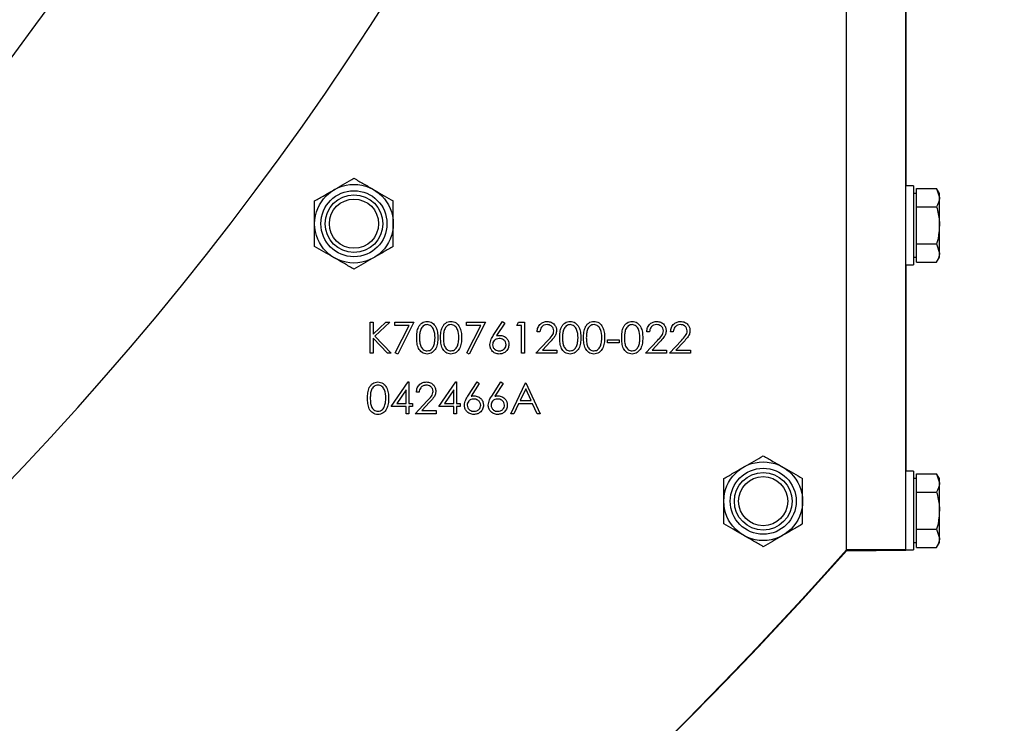
# Model space of a CAD drawing. Units: inches. Extents: x 0.3 to 7.9, y 0.2 to 11.3.
# Drawn here: x 3.2 to 3.5, y 3.6 to 3.8 of the extents above; entities that cross this region are included whole.
import ezdxf

# ---------------------------------------------------------------- set-up
doc = ezdxf.new("R2010")
doc.units = ezdxf.units.IN
doc.header["$MEASUREMENT"] = 0
doc.layers.add('FORMAT', color=7, linetype='Continuous')
doc.styles.add('SLDTEXTSTYLE0', font='TXT', dxfattribs={"width": 0.7})
doc.dimstyles.new('SLDDIMSTYLE0', dxfattribs={"dimtxt": 0.107556, "dimasz": 0.103937, "dimexe": 0, "dimexo": 0.0625, "dimgap": 0.026889, "dimtad": 1, "dimdec": 1, "dimlfac": 30, "dimrnd": 1e-09, "dimzin": 12, "dimdsep": 46, "dimtxsty": 'SLDTEXTSTYLE0', "dimsah": 1, "dimcen": 0.09, "dimadec": 0, "dimazin": 3, "dimtfac": 1, "dimtdec": 1, "dimtofl": 0, "dimtmove": 0, "dimatfit": 3, "dimfxl": 0, "dimfrac": 2, "dimtolj": 1, "dimtzin": 12, "dimarcsym": 0})

# ---------------------------------------------------------------- blocks, each defined once
blk = doc.blocks.new('_D')
at = {"layer": 'FORMAT'}
for p, q in [((2.61904, 4.29086), (3.814, 4.29086)), ((3.77463, 3.37223), (3.77463, 4.29086)), ((3.00685, 3.37223), (3.814, 3.37223))]:
    blk.add_line(p, q, dxfattribs=at)
for points in [[(3.77463, 4.29086), (3.75857, 4.18693), (3.79069, 4.18693)], [(3.77463, 3.37223), (3.79069, 3.47616), (3.75857, 3.47616)]]:
    blk.add_solid(points, dxfattribs=at)
at = {"layer": 'FORMAT', "insert": (3.66721, 3.72518), "char_height": 0.083333, "attachment_point": 1, "rotation": 90, "style": 'SLDTEXTSTYLE0'}
blk.add_mtext('27,6', dxfattribs=at)
blk = doc.blocks.new('_D_1')
at = {"layer": 'FORMAT'}
for p, q in [((3.47206, 6.71737), (4.0114, 6.71737)), ((3.97203, 3.37223), (3.97203, 6.71737)), ((3.00685, 3.37223), (4.0114, 3.37223))]:
    blk.add_line(p, q, dxfattribs=at)
for points in [[(3.97203, 6.71737), (3.95597, 6.61343), (3.98809, 6.61343)], [(3.97203, 3.37223), (3.98809, 3.47616), (3.95597, 3.47616)]]:
    blk.add_solid(points, dxfattribs=at)
at = {"layer": 'FORMAT', "insert": (3.86461, 4.76908), "char_height": 0.083333, "attachment_point": 1, "rotation": 90, "style": 'SLDTEXTSTYLE0'}
blk.add_mtext('100,4', dxfattribs=at)
blk = doc.blocks.new('_D_3')
at = {"layer": 'FORMAT'}
for p, q in [((2.63741, 6.98771), (4.22013, 6.98771)), ((4.18076, 6.98771), (4.18076, 3.37223)), ((3.00685, 3.37223), (4.22013, 3.37223))]:
    blk.add_line(p, q, dxfattribs=at)
for points in [[(4.18076, 6.98771), (4.1647, 6.88378), (4.19683, 6.88378)], [(4.18076, 3.37223), (4.19683, 3.47616), (4.1647, 3.47616)]]:
    blk.add_solid(points, dxfattribs=at)
at = {"layer": 'FORMAT', "insert": (4.07334, 5.06668), "char_height": 0.083333, "attachment_point": 1, "rotation": 90, "style": 'SLDTEXTSTYLE0'}
blk.add_mtext('108,5', dxfattribs=at)

msp = doc.modelspace()

# ---------------------------------------------------------------- linework, layer by layer
at = {"color": 7, "linetype": 'Continuous', "lineweight": 25}
for p, q in [((3.43269, 3.68719), (3.43269, 4.01527)), ((3.44844, 4.01527), (3.44844, 3.68719)), ((3.44855, 3.83942), (3.44853, 3.7843)), ((3.45054, 3.7843), (3.44844, 3.7843)), ((3.45054, 3.7843), (3.45054, 3.7633)), ((3.45132, 3.78233), (3.45054, 3.78233)), ((3.45132, 3.78119), (3.45132, 3.78365)), ((3.45132, 3.78365), (3.45673, 3.78365)), ((3.45749, 3.78233), (3.45673, 3.78365)), ((3.45673, 3.78365), (3.45749, 3.78119)), ((3.45749, 3.78119), (3.45749, 3.78233)), ((3.45132, 3.77873), (3.45132, 3.78119)), ((3.45749, 3.7738), (3.45749, 3.78119)), ((3.45132, 3.7738), (3.45132, 3.77873)), ((3.45132, 3.77873), (3.45673, 3.77873)), ((3.45132, 3.76888), (3.45132, 3.7738)), ((3.45749, 3.76641), (3.45749, 3.7738)), ((3.45132, 3.76888), (3.45673, 3.76888)), ((3.45132, 3.76641), (3.45132, 3.76888)), ((3.45673, 3.76888), (3.45749, 3.76641)), ((3.45132, 3.76395), (3.45132, 3.76641)), ((3.45749, 3.76527), (3.45749, 3.76641)), ((3.44844, 3.7633), (3.45054, 3.7633)), ((3.44853, 3.7633), (3.44851, 3.70819)), ((3.45054, 3.76527), (3.45132, 3.76527)), ((3.45132, 3.76395), (3.45673, 3.76395)), ((3.45673, 3.76395), (3.45749, 3.76527)), ((3.30558, 3.74795), (3.30632, 3.74795)), ((3.30558, 3.73968), (3.30558, 3.74795)), ((3.30632, 3.7448), (3.30977, 3.74795)), ((3.30632, 3.74795), (3.30632, 3.7448)), ((3.31083, 3.74795), (3.30677, 3.74424)), ((3.30977, 3.74795), (3.31083, 3.74795)), ((3.31215, 3.74795), (3.31724, 3.74795)), ((3.31215, 3.7471), (3.31215, 3.74795)), ((3.31724, 3.74795), (3.3129, 3.73947)), ((3.33123, 3.74795), (3.33632, 3.74795)), ((3.33123, 3.7471), (3.33123, 3.74795)), ((3.33632, 3.74795), (3.33198, 3.73947)), ((3.33841, 3.74439), (3.34088, 3.74816)), ((3.34145, 3.74771), (3.33927, 3.74437)), ((3.34088, 3.74816), (3.34145, 3.74771)), ((3.3447, 3.7471), (3.34518, 3.74795)), ((3.34518, 3.74795), (3.34671, 3.74795)), ((3.34671, 3.74795), (3.34671, 3.73968)), ((3.31599, 3.7471), (3.31215, 3.7471)), ((3.31226, 3.73982), (3.31599, 3.7471)), ((3.33507, 3.7471), (3.33123, 3.7471)), ((3.33133, 3.73982), (3.33507, 3.7471)), ((3.34597, 3.7471), (3.3447, 3.7471)), ((3.34597, 3.73968), (3.34597, 3.7471)), ((3.35084, 3.7454), (3.3501, 3.7454)), ((3.3801, 3.7454), (3.37936, 3.7454)), ((3.38646, 3.7454), (3.38572, 3.7454)), ((3.30632, 3.74367), (3.30632, 3.73968)), ((3.31016, 3.73968), (3.30632, 3.74367)), ((3.30677, 3.74424), (3.31115, 3.73968)), ((3.34978, 3.73968), (3.35299, 3.7431)), ((3.35362, 3.74274), (3.35155, 3.74053)), ((3.36886, 3.74329), (3.37204, 3.74329)), ((3.36886, 3.74244), (3.36886, 3.74329)), ((3.37204, 3.74244), (3.36886, 3.74244)), ((3.37204, 3.74329), (3.37204, 3.74244)), ((3.37904, 3.73968), (3.38224, 3.7431)), ((3.38288, 3.74274), (3.38081, 3.74053)), ((3.3854, 3.73968), (3.3886, 3.7431)), ((3.38924, 3.74274), (3.38717, 3.74053)), ((3.30632, 3.73968), (3.30558, 3.73968)), ((3.31115, 3.73968), (3.31016, 3.73968)), ((3.3129, 3.73947), (3.31226, 3.73982)), ((3.33198, 3.73947), (3.33133, 3.73982)), ((3.34671, 3.73968), (3.34597, 3.73968)), ((3.3554, 3.73968), (3.34978, 3.73968)), ((3.35155, 3.74053), (3.3554, 3.74053)), ((3.3554, 3.74053), (3.3554, 3.73968)), ((3.38466, 3.73968), (3.37904, 3.73968)), ((3.38081, 3.74053), (3.38466, 3.74053)), ((3.38466, 3.74053), (3.38466, 3.73968)), ((3.39102, 3.73968), (3.3854, 3.73968)), ((3.38717, 3.74053), (3.39102, 3.74053)), ((3.39102, 3.74053), (3.39102, 3.73968)), ((3.3112, 3.72545), (3.31571, 3.73202)), ((3.31571, 3.73202), (3.31586, 3.73202)), ((3.31586, 3.73202), (3.31586, 3.7263)), ((3.32392, 3.72545), (3.32843, 3.73202)), ((3.32843, 3.73202), (3.32858, 3.73202)), ((3.32858, 3.73202), (3.32858, 3.7263)), ((3.33163, 3.72825), (3.3341, 3.73202)), ((3.33467, 3.73157), (3.33248, 3.72823)), ((3.3341, 3.73202), (3.33467, 3.73157)), ((3.33799, 3.72825), (3.34046, 3.73202)), ((3.34103, 3.73157), (3.33884, 3.72823)), ((3.34046, 3.73202), (3.34103, 3.73157)), ((3.34311, 3.72354), (3.34703, 3.73181)), ((3.34703, 3.73181), (3.34713, 3.73181)), ((3.34713, 3.73181), (3.35095, 3.72354)), ((3.31512, 3.72989), (3.31266, 3.7263)), ((3.31512, 3.7263), (3.31512, 3.72989)), ((3.31862, 3.72926), (3.31788, 3.72926)), ((3.32784, 3.72989), (3.32538, 3.7263)), ((3.32784, 3.7263), (3.32784, 3.72989)), ((3.34707, 3.7302), (3.34557, 3.72704)), ((3.34853, 3.72704), (3.34707, 3.7302)), ((3.31266, 3.7263), (3.31512, 3.7263)), ((3.31586, 3.7263), (3.31682, 3.7263)), ((3.31682, 3.7263), (3.31682, 3.72545)), ((3.31756, 3.72354), (3.32077, 3.72696)), ((3.3214, 3.7266), (3.31933, 3.72439)), ((3.32538, 3.7263), (3.32784, 3.7263)), ((3.32858, 3.7263), (3.32954, 3.7263)), ((3.32954, 3.7263), (3.32954, 3.72545)), ((3.34557, 3.72704), (3.34853, 3.72704)), ((3.31512, 3.72545), (3.3112, 3.72545)), ((3.31512, 3.72354), (3.31512, 3.72545)), ((3.31586, 3.72545), (3.31586, 3.72354)), ((3.31682, 3.72545), (3.31586, 3.72545)), ((3.31933, 3.72439), (3.32318, 3.72439)), ((3.32318, 3.72439), (3.32318, 3.72354)), ((3.32784, 3.72545), (3.32392, 3.72545)), ((3.32784, 3.72354), (3.32784, 3.72545)), ((3.32858, 3.72545), (3.32858, 3.72354)), ((3.32954, 3.72545), (3.32858, 3.72545)), ((3.34517, 3.72619), (3.34392, 3.72354)), ((3.34892, 3.72619), (3.34517, 3.72619)), ((3.35014, 3.72354), (3.34892, 3.72619)), ((3.31586, 3.72354), (3.31512, 3.72354)), ((3.32318, 3.72354), (3.31756, 3.72354)), ((3.32858, 3.72354), (3.32784, 3.72354)), ((3.34392, 3.72354), (3.34311, 3.72354)), ((3.35095, 3.72354), (3.35014, 3.72354)), ((3.45054, 3.70819), (3.44844, 3.70819)), ((3.45054, 3.70819), (3.45054, 3.68719)), ((3.45132, 3.70622), (3.45054, 3.70622)), ((3.45132, 3.70507), (3.45132, 3.70754)), ((3.45132, 3.70754), (3.45673, 3.70754)), ((3.45749, 3.70622), (3.45673, 3.70754)), ((3.45673, 3.70754), (3.45749, 3.70507)), ((3.45749, 3.70507), (3.45749, 3.70622)), ((3.45132, 3.70261), (3.45132, 3.70507)), ((3.45749, 3.69769), (3.45749, 3.70507)), ((3.45132, 3.69769), (3.45132, 3.70261)), ((3.45132, 3.70261), (3.45673, 3.70261)), ((3.45132, 3.69276), (3.45132, 3.69769)), ((3.45749, 3.6903), (3.45749, 3.69769)), ((3.45132, 3.69276), (3.45673, 3.69276)), ((3.45132, 3.6903), (3.45132, 3.69276)), ((3.45673, 3.69276), (3.45749, 3.6903)), ((3.45132, 3.68784), (3.45132, 3.6903)), ((3.45749, 3.68916), (3.45749, 3.6903)), ((3.44844, 3.68719), (3.43269, 3.68719)), ((3.43276, 3.68706), (3.44063, 3.68706)), ((3.44063, 3.68719), (3.44063, 3.68706)), ((3.44851, 3.68706), (3.44063, 3.68706)), ((3.44844, 3.68719), (3.45054, 3.68719)), ((3.44851, 3.68719), (3.44851, 3.68706)), ((3.45054, 3.68916), (3.45132, 3.68916)), ((3.45132, 3.68784), (3.45673, 3.68784)), ((3.45673, 3.68784), (3.45749, 3.68916))]:
    msp.add_line(p, q, dxfattribs=at)
at = {"color": 8, "linetype": 'Continuous', "lineweight": 25}
msp.add_line((3.43276, 3.68719), (3.43276, 3.68706), dxfattribs=at)
at = {"color": 7, "linetype": 'Continuous', "lineweight": 25}
for centre, radius in [((2.57967, 4.29086), 0.7874), ((2.57967, 4.29086), 0.76115), ((2.57967, 4.29086), 0.72717), ((3.30123, 3.77424), 0.0105), ((3.30123, 3.77424), 0.00881), ((3.30123, 3.77424), 0.00769), ((3.30123, 3.77424), 0.00656), ((3.41045, 3.70019), 0.0105), ((3.41045, 3.70019), 0.00881), ((3.41045, 3.70019), 0.00769), ((3.41045, 3.70019), 0.00656)]:
    msp.add_circle(centre, radius, dxfattribs=at)
for centre, radius, start, end in [((2.57967, 4.29086), 0.72703, 298.89212, 241.10788), ((2.61248, 4.27774), 0.82677, 293.48054, 341.16556), ((2.57967, 4.44608), 1.14173, 289.91477, 318.34207), ((2.57994, 4.44618), 1.14173, 290.33686, 318.32698)]:
    msp.add_arc(centre, radius, start, end, dxfattribs=at)
for points, knots in [([(3.29598, 3.78333), (3.2961, 3.7834), (3.29705, 3.78395), (3.29882, 3.78497), (3.30042, 3.7859), (3.30123, 3.78636)], [0, 0, 0, 0, 0.070086, 0.530782, 1, 1, 1, 1]), ([(3.30123, 3.78636), (3.30208, 3.78587), (3.3038, 3.78488), (3.30558, 3.78385), (3.30648, 3.78333)], [0, 0, 0, 0, 0.495458, 1, 1, 1, 1]), ([(3.29073, 3.7803), (3.29158, 3.78079), (3.2933, 3.78179), (3.29508, 3.78281), (3.29598, 3.78333)], [0, 0, 0, 0, 0.495458, 1, 1, 1, 1]), ([(3.30648, 3.78333), (3.3066, 3.78326), (3.30755, 3.78272), (3.30932, 3.78169), (3.31092, 3.78077), (3.31173, 3.7803)], [0, 0, 0, 0, 0.070086, 0.530782, 1, 1, 1, 1]), ([(3.29073, 3.77424), (3.29073, 3.77479), (3.29073, 3.77684), (3.29073, 3.77884), (3.29073, 3.7803)], [0, 0, 0, 0, 0.268634, 1, 1, 1, 1]), ([(3.31173, 3.77424), (3.31173, 3.77479), (3.31173, 3.77684), (3.31173, 3.77884), (3.31173, 3.7803)], [0, 0, 0, 0, 0.268634, 1, 1, 1, 1]), ([(3.45749, 3.78119), (3.45749, 3.78113), (3.45748, 3.7803), (3.45709, 3.77948), (3.45673, 3.77873)], [0, 0, 0, 0, 0.0702148, 1, 1, 1, 1]), ([(3.45673, 3.77873), (3.45704, 3.7775), (3.45744, 3.77587), (3.45748, 3.7742), (3.45749, 3.7738)], [0, 0, 0, 0, 0.758149, 1, 1, 1, 1]), ([(3.29073, 3.76818), (3.29073, 3.76869), (3.29073, 3.77066), (3.29073, 3.77272), (3.29073, 3.77424)], [0, 0, 0, 0, 0.257551, 1, 1, 1, 1]), ([(3.31173, 3.76818), (3.31173, 3.76869), (3.31173, 3.77066), (3.31173, 3.77272), (3.31173, 3.77424)], [0, 0, 0, 0, 0.257551, 1, 1, 1, 1]), ([(3.45749, 3.7738), (3.4574, 3.77251), (3.45728, 3.77084), (3.45683, 3.76924), (3.45673, 3.76888)], [0, 0, 0, 0, 0.776287, 1, 1, 1, 1]), ([(3.29598, 3.76515), (3.29586, 3.76522), (3.29491, 3.76576), (3.29314, 3.76679), (3.29154, 3.76771), (3.29073, 3.76818)], [0, 0, 0, 0, 0.070086, 0.530782, 1, 1, 1, 1]), ([(3.31173, 3.76818), (3.31088, 3.76769), (3.30915, 3.76669), (3.30738, 3.76567), (3.30648, 3.76515)], [0, 0, 0, 0, 0.495458, 1, 1, 1, 1]), ([(3.45749, 3.76641), (3.45749, 3.76636), (3.45748, 3.76552), (3.45709, 3.76471), (3.45673, 3.76395)], [0, 0, 0, 0, 0.070215, 1, 1, 1, 1]), ([(3.30123, 3.76212), (3.30038, 3.76261), (3.29866, 3.7636), (3.29688, 3.76463), (3.29598, 3.76515)], [0, 0, 0, 0, 0.495458, 1, 1, 1, 1]), ([(3.30648, 3.76515), (3.30635, 3.76508), (3.30541, 3.76453), (3.30364, 3.76351), (3.30204, 3.76258), (3.30123, 3.76212)], [0, 0, 0, 0, 0.070086, 0.530782, 1, 1, 1, 1]), ([(3.31798, 3.74381), (3.318, 3.74429), (3.31802, 3.74526), (3.31831, 3.74645), (3.31883, 3.74728), (3.31936, 3.74777), (3.32002, 3.7481), (3.32051, 3.74814), (3.32075, 3.74816)], [0, 0, 0, 0, 0.250526, 0.500164, 0.625273, 0.750198, 0.875111, 1, 1, 1, 1]), ([(3.32077, 3.74731), (3.32058, 3.74729), (3.3202, 3.74726), (3.3197, 3.74697), (3.3193, 3.74656), (3.31893, 3.74589), (3.31875, 3.74495), (3.31873, 3.74419), (3.31873, 3.74381)], [0, 0, 0, 0, 0.124874, 0.249889, 0.374726, 0.499789, 0.7495, 1, 1, 1, 1]), ([(3.32075, 3.74816), (3.32099, 3.74814), (3.32148, 3.7481), (3.32237, 3.74767), (3.32316, 3.74669), (3.32356, 3.74527), (3.32359, 3.7443), (3.3236, 3.74381)], [0, 0, 0, 0, 0.125169, 0.250336, 0.498865, 0.749016, 1, 1, 1, 1]), ([(3.32286, 3.74381), (3.32283, 3.74458), (3.32278, 3.74573), (3.32201, 3.74687), (3.32134, 3.74725), (3.32096, 3.74729), (3.32077, 3.74731)], [0, 0, 0, 0, 0.500072, 0.749021, 0.874598, 1, 1, 1, 1]), ([(3.32434, 3.74381), (3.32435, 3.74429), (3.32438, 3.74526), (3.32467, 3.74645), (3.32519, 3.74728), (3.32572, 3.74777), (3.32638, 3.7481), (3.32687, 3.74814), (3.32711, 3.74816)], [0, 0, 0, 0, 0.250526, 0.500164, 0.625273, 0.750198, 0.875111, 1, 1, 1, 1]), ([(3.32713, 3.74731), (3.32694, 3.74729), (3.32656, 3.74726), (3.32606, 3.74697), (3.32566, 3.74656), (3.32529, 3.74589), (3.32511, 3.74495), (3.32509, 3.74419), (3.32509, 3.74381)], [0, 0, 0, 0, 0.124874, 0.249889, 0.374726, 0.499789, 0.7495, 1, 1, 1, 1]), ([(3.32711, 3.74816), (3.32735, 3.74814), (3.32784, 3.7481), (3.32873, 3.74767), (3.32952, 3.74669), (3.32992, 3.74527), (3.32995, 3.7443), (3.32996, 3.74381)], [0, 0, 0, 0, 0.125169, 0.250336, 0.498865, 0.749016, 1, 1, 1, 1]), ([(3.32922, 3.74381), (3.32919, 3.74458), (3.32914, 3.74573), (3.32837, 3.74687), (3.3277, 3.74725), (3.32732, 3.74729), (3.32713, 3.74731)], [0, 0, 0, 0, 0.500072, 0.749021, 0.874598, 1, 1, 1, 1]), ([(3.3501, 3.7454), (3.35015, 3.74581), (3.35025, 3.74661), (3.35095, 3.74753), (3.35185, 3.74808), (3.35248, 3.74813), (3.3528, 3.74816)], [0, 0, 0, 0, 0.280029, 0.559515, 0.779668, 1, 1, 1, 1]), ([(3.35276, 3.74731), (3.35248, 3.74728), (3.35191, 3.74723), (3.35127, 3.74671), (3.35093, 3.74606), (3.35087, 3.74562), (3.35084, 3.7454)], [0, 0, 0, 0, 0.279699, 0.558847, 0.779176, 1, 1, 1, 1]), ([(3.35455, 3.74564), (3.35452, 3.74589), (3.35445, 3.7464), (3.35394, 3.74695), (3.35336, 3.74727), (3.35296, 3.7473), (3.35276, 3.74731)], [0, 0, 0, 0, 0.279126, 0.558978, 0.77935, 1, 1, 1, 1]), ([(3.3528, 3.74816), (3.35317, 3.74813), (3.3539, 3.74806), (3.35472, 3.74738), (3.35522, 3.74657), (3.35527, 3.74599), (3.35529, 3.7457)], [0, 0, 0, 0, 0.27989, 0.559224, 0.779582, 1, 1, 1, 1]), ([(3.35614, 3.74381), (3.35615, 3.74429), (3.35618, 3.74526), (3.35647, 3.74645), (3.35699, 3.74728), (3.35752, 3.74777), (3.35818, 3.7481), (3.35867, 3.74814), (3.35891, 3.74816)], [0, 0, 0, 0, 0.250526, 0.500164, 0.625273, 0.750198, 0.875111, 1, 1, 1, 1]), ([(3.35893, 3.74731), (3.35874, 3.74729), (3.35836, 3.74726), (3.35786, 3.74697), (3.35746, 3.74656), (3.35709, 3.74589), (3.35691, 3.74495), (3.35689, 3.74419), (3.35688, 3.74381)], [0, 0, 0, 0, 0.124874, 0.249889, 0.374726, 0.499789, 0.7495, 1, 1, 1, 1]), ([(3.35891, 3.74816), (3.35915, 3.74814), (3.35964, 3.7481), (3.36053, 3.74767), (3.36132, 3.74669), (3.36172, 3.74527), (3.36175, 3.7443), (3.36176, 3.74381)], [0, 0, 0, 0, 0.125169, 0.250336, 0.498865, 0.749016, 1, 1, 1, 1]), ([(3.36102, 3.74381), (3.36099, 3.74458), (3.36094, 3.74573), (3.36017, 3.74687), (3.3595, 3.74725), (3.35912, 3.74729), (3.35893, 3.74731)], [0, 0, 0, 0, 0.5000715, 0.7490206, 0.8745985, 1, 1, 1, 1]), ([(3.3625, 3.74381), (3.36251, 3.74429), (3.36254, 3.74526), (3.36283, 3.74645), (3.36334, 3.74728), (3.36388, 3.74777), (3.36454, 3.7481), (3.36503, 3.74814), (3.36527, 3.74816)], [0, 0, 0, 0, 0.2505259, 0.5001642, 0.6252727, 0.7501982, 0.8751106, 1, 1, 1, 1]), ([(3.36529, 3.74731), (3.3651, 3.74729), (3.36472, 3.74726), (3.36422, 3.74697), (3.36382, 3.74656), (3.36345, 3.74589), (3.36327, 3.74495), (3.36325, 3.74419), (3.36324, 3.74381)], [0, 0, 0, 0, 0.124874, 0.249889, 0.374726, 0.499789, 0.7495, 1, 1, 1, 1]), ([(3.36527, 3.74816), (3.36551, 3.74814), (3.366, 3.7481), (3.36688, 3.74767), (3.36768, 3.74669), (3.36808, 3.74527), (3.36811, 3.7443), (3.36812, 3.74381)], [0, 0, 0, 0, 0.125169, 0.250336, 0.498865, 0.749016, 1, 1, 1, 1]), ([(3.36738, 3.74381), (3.36735, 3.74458), (3.3673, 3.74573), (3.36653, 3.74687), (3.36586, 3.74725), (3.36548, 3.74729), (3.36529, 3.74731)], [0, 0, 0, 0, 0.500072, 0.749021, 0.874598, 1, 1, 1, 1]), ([(3.37268, 3.74381), (3.37269, 3.74429), (3.37271, 3.74526), (3.37301, 3.74645), (3.37352, 3.74728), (3.37406, 3.74777), (3.37472, 3.7481), (3.3752, 3.74814), (3.37544, 3.74816)], [0, 0, 0, 0, 0.250526, 0.500164, 0.625273, 0.750198, 0.875111, 1, 1, 1, 1]), ([(3.37547, 3.74731), (3.37528, 3.74729), (3.3749, 3.74726), (3.3744, 3.74697), (3.37399, 3.74656), (3.37363, 3.74589), (3.37344, 3.74495), (3.37343, 3.74419), (3.37342, 3.74381)], [0, 0, 0, 0, 0.124874, 0.249889, 0.374726, 0.499789, 0.7495, 1, 1, 1, 1]), ([(3.37544, 3.74816), (3.37569, 3.74814), (3.37617, 3.7481), (3.37706, 3.74767), (3.37785, 3.74669), (3.37826, 3.74527), (3.37828, 3.7443), (3.3783, 3.74381)], [0, 0, 0, 0, 0.125169, 0.250336, 0.498865, 0.749016, 1, 1, 1, 1]), ([(3.37755, 3.74381), (3.37752, 3.74458), (3.37748, 3.74573), (3.3767, 3.74687), (3.37604, 3.74725), (3.37566, 3.74729), (3.37547, 3.74731)], [0, 0, 0, 0, 0.500072, 0.749021, 0.874598, 1, 1, 1, 1]), ([(3.37936, 3.7454), (3.3794, 3.74581), (3.3795, 3.74661), (3.38021, 3.74753), (3.3811, 3.74808), (3.38174, 3.74813), (3.38205, 3.74816)], [0, 0, 0, 0, 0.280029, 0.559515, 0.779668, 1, 1, 1, 1]), ([(3.38201, 3.74731), (3.38173, 3.74728), (3.38117, 3.74723), (3.38053, 3.74671), (3.38019, 3.74606), (3.38013, 3.74562), (3.3801, 3.7454)], [0, 0, 0, 0, 0.279699, 0.558847, 0.779176, 1, 1, 1, 1]), ([(3.38381, 3.74564), (3.38377, 3.74589), (3.3837, 3.7464), (3.3832, 3.74695), (3.38262, 3.74727), (3.38222, 3.7473), (3.38201, 3.74731)], [0, 0, 0, 0, 0.279126, 0.558978, 0.77935, 1, 1, 1, 1]), ([(3.38205, 3.74816), (3.38242, 3.74813), (3.38316, 3.74806), (3.38398, 3.74738), (3.38447, 3.74657), (3.38452, 3.74599), (3.38455, 3.7457)], [0, 0, 0, 0, 0.27989, 0.559224, 0.779582, 1, 1, 1, 1]), ([(3.38572, 3.7454), (3.38576, 3.74581), (3.38586, 3.74661), (3.38657, 3.74753), (3.38746, 3.74808), (3.3881, 3.74813), (3.38841, 3.74816)], [0, 0, 0, 0, 0.2800291, 0.5595146, 0.7796675, 1, 1, 1, 1]), ([(3.38837, 3.74731), (3.38809, 3.74728), (3.38753, 3.74723), (3.38689, 3.74671), (3.38655, 3.74606), (3.38649, 3.74562), (3.38646, 3.7454)], [0, 0, 0, 0, 0.279699, 0.558847, 0.779176, 1, 1, 1, 1]), ([(3.39017, 3.74564), (3.39013, 3.74589), (3.39006, 3.7464), (3.38956, 3.74695), (3.38898, 3.74727), (3.38858, 3.7473), (3.38837, 3.74731)], [0, 0, 0, 0, 0.279126, 0.558978, 0.77935, 1, 1, 1, 1]), ([(3.38841, 3.74816), (3.38878, 3.74813), (3.38952, 3.74806), (3.39034, 3.74738), (3.39083, 3.74657), (3.39088, 3.74599), (3.39091, 3.7457)], [0, 0, 0, 0, 0.27989, 0.559224, 0.779582, 1, 1, 1, 1]), ([(3.35299, 3.7431), (3.35339, 3.74351), (3.35394, 3.74408), (3.35449, 3.74496), (3.35453, 3.74541), (3.35455, 3.74564)], [0, 0, 0, 0, 0.560717, 0.780532, 1, 1, 1, 1]), ([(3.35529, 3.7457), (3.35526, 3.74538), (3.35519, 3.74472), (3.35453, 3.74373), (3.35397, 3.74311), (3.35362, 3.74274)], [0, 0, 0, 0, 0.279288, 0.559154, 1, 1, 1, 1]), ([(3.38224, 3.7431), (3.38264, 3.74351), (3.38319, 3.74408), (3.38374, 3.74496), (3.38379, 3.74541), (3.38381, 3.74564)], [0, 0, 0, 0, 0.5607172, 0.7805321, 1, 1, 1, 1]), ([(3.38455, 3.7457), (3.38452, 3.74538), (3.38445, 3.74472), (3.38379, 3.74373), (3.38322, 3.74311), (3.38288, 3.74274)], [0, 0, 0, 0, 0.2792879, 0.5591538, 1, 1, 1, 1]), ([(3.3886, 3.7431), (3.389, 3.74351), (3.38955, 3.74408), (3.3901, 3.74496), (3.39015, 3.74541), (3.39017, 3.74564)], [0, 0, 0, 0, 0.560717, 0.780532, 1, 1, 1, 1]), ([(3.39091, 3.7457), (3.39088, 3.74538), (3.39081, 3.74472), (3.39015, 3.74373), (3.38958, 3.74311), (3.38924, 3.74274)], [0, 0, 0, 0, 0.279288, 0.559154, 1, 1, 1, 1]), ([(3.32075, 3.73947), (3.32051, 3.73949), (3.32002, 3.73953), (3.31915, 3.73996), (3.31837, 3.74095), (3.31802, 3.74237), (3.318, 3.74333), (3.31798, 3.74381)], [0, 0, 0, 0, 0.125181, 0.250351, 0.498778, 0.748946, 1, 1, 1, 1]), ([(3.31873, 3.74381), (3.31873, 3.74344), (3.31875, 3.74268), (3.31896, 3.74156), (3.31954, 3.74076), (3.32021, 3.74038), (3.32058, 3.74034), (3.32077, 3.74032)], [0, 0, 0, 0, 0.251085, 0.501371, 0.749628, 0.874877, 1, 1, 1, 1]), ([(3.3236, 3.74381), (3.32359, 3.74333), (3.32356, 3.74236), (3.32316, 3.74094), (3.32236, 3.73996), (3.32148, 3.73953), (3.32099, 3.73949), (3.32075, 3.73947)], [0, 0, 0, 0, 0.251002, 0.501138, 0.749612, 0.874807, 1, 1, 1, 1]), ([(3.32255, 3.74174), (3.32265, 3.74212), (3.32284, 3.7428), (3.32285, 3.7435), (3.32286, 3.74381)], [0, 0, 0, 0, 0.5595988, 1, 1, 1, 1]), ([(3.32711, 3.73947), (3.32687, 3.73949), (3.32638, 3.73953), (3.32551, 3.73996), (3.32473, 3.74095), (3.32438, 3.74237), (3.32436, 3.74333), (3.32434, 3.74381)], [0, 0, 0, 0, 0.125181, 0.250351, 0.498778, 0.748946, 1, 1, 1, 1]), ([(3.32509, 3.74381), (3.32509, 3.74344), (3.32511, 3.74268), (3.32532, 3.74156), (3.3259, 3.74076), (3.32657, 3.74038), (3.32694, 3.74034), (3.32713, 3.74032)], [0, 0, 0, 0, 0.251085, 0.501371, 0.749628, 0.874877, 1, 1, 1, 1]), ([(3.32996, 3.74381), (3.32995, 3.74333), (3.32992, 3.74236), (3.32952, 3.74094), (3.32872, 3.73996), (3.32784, 3.73953), (3.32735, 3.73949), (3.32711, 3.73947)], [0, 0, 0, 0, 0.251002, 0.501138, 0.749612, 0.874807, 1, 1, 1, 1]), ([(3.32891, 3.74174), (3.32901, 3.74212), (3.3292, 3.7428), (3.32921, 3.7435), (3.32922, 3.74381)], [0, 0, 0, 0, 0.559599, 1, 1, 1, 1]), ([(3.33749, 3.74199), (3.33757, 3.74247), (3.33771, 3.74334), (3.3382, 3.74407), (3.33841, 3.74439)], [0, 0, 0, 0, 0.558273, 1, 1, 1, 1]), ([(3.33997, 3.7436), (3.33971, 3.74358), (3.33921, 3.74354), (3.33863, 3.7431), (3.33828, 3.74255), (3.33825, 3.74215), (3.33823, 3.74196)], [0, 0, 0, 0, 0.280127, 0.559515, 0.779719, 1, 1, 1, 1]), ([(3.33927, 3.74437), (3.33943, 3.7444), (3.33971, 3.74444), (3.34, 3.74445), (3.34012, 3.74445)], [0, 0, 0, 0, 0.55991, 1, 1, 1, 1]), ([(3.34183, 3.74196), (3.3418, 3.74222), (3.34172, 3.74274), (3.34118, 3.74326), (3.34058, 3.74356), (3.34017, 3.74359), (3.33997, 3.7436)], [0, 0, 0, 0, 0.278754, 0.558605, 0.779147, 1, 1, 1, 1]), ([(3.34012, 3.74445), (3.34048, 3.74441), (3.34121, 3.74433), (3.34202, 3.74366), (3.3425, 3.74286), (3.34255, 3.74229), (3.34258, 3.742)], [0, 0, 0, 0, 0.279638, 0.559326, 0.779527, 1, 1, 1, 1]), ([(3.35891, 3.73947), (3.35867, 3.73949), (3.35818, 3.73953), (3.3573, 3.73996), (3.35653, 3.74095), (3.35618, 3.74237), (3.35616, 3.74333), (3.35614, 3.74381)], [0, 0, 0, 0, 0.125181, 0.250351, 0.498778, 0.748946, 1, 1, 1, 1]), ([(3.35688, 3.74381), (3.35689, 3.74344), (3.35691, 3.74268), (3.35712, 3.74156), (3.35769, 3.74076), (3.35836, 3.74038), (3.35874, 3.74034), (3.35893, 3.74032)], [0, 0, 0, 0, 0.251085, 0.501371, 0.749628, 0.874877, 1, 1, 1, 1]), ([(3.36176, 3.74381), (3.36175, 3.74333), (3.36172, 3.74236), (3.36132, 3.74094), (3.36052, 3.73996), (3.35964, 3.73953), (3.35915, 3.73949), (3.35891, 3.73947)], [0, 0, 0, 0, 0.251002, 0.501138, 0.749612, 0.874807, 1, 1, 1, 1]), ([(3.36071, 3.74174), (3.36081, 3.74212), (3.361, 3.7428), (3.36101, 3.7435), (3.36102, 3.74381)], [0, 0, 0, 0, 0.559599, 1, 1, 1, 1]), ([(3.36527, 3.73947), (3.36503, 3.73949), (3.36454, 3.73953), (3.36366, 3.73996), (3.36289, 3.74095), (3.36254, 3.74237), (3.36251, 3.74333), (3.3625, 3.74381)], [0, 0, 0, 0, 0.125181, 0.250351, 0.498778, 0.748946, 1, 1, 1, 1]), ([(3.36324, 3.74381), (3.36325, 3.74344), (3.36327, 3.74268), (3.36348, 3.74156), (3.36405, 3.74076), (3.36472, 3.74038), (3.3651, 3.74034), (3.36529, 3.74032)], [0, 0, 0, 0, 0.251085, 0.501371, 0.749628, 0.874877, 1, 1, 1, 1]), ([(3.36812, 3.74381), (3.36811, 3.74333), (3.36808, 3.74236), (3.36768, 3.74094), (3.36688, 3.73996), (3.366, 3.73953), (3.36551, 3.73949), (3.36527, 3.73947)], [0, 0, 0, 0, 0.251002, 0.501138, 0.749612, 0.874807, 1, 1, 1, 1]), ([(3.36707, 3.74174), (3.36717, 3.74212), (3.36736, 3.7428), (3.36737, 3.7435), (3.36738, 3.74381)], [0, 0, 0, 0, 0.5595988, 1, 1, 1, 1]), ([(3.37544, 3.73947), (3.3752, 3.73949), (3.37472, 3.73953), (3.37384, 3.73996), (3.37307, 3.74095), (3.37271, 3.74237), (3.37269, 3.74333), (3.37268, 3.74381)], [0, 0, 0, 0, 0.125181, 0.250351, 0.498778, 0.748946, 1, 1, 1, 1]), ([(3.37342, 3.74381), (3.37343, 3.74344), (3.37344, 3.74268), (3.37366, 3.74156), (3.37423, 3.74076), (3.3749, 3.74038), (3.37528, 3.74034), (3.37547, 3.74032)], [0, 0, 0, 0, 0.251085, 0.501371, 0.749628, 0.874877, 1, 1, 1, 1]), ([(3.3783, 3.74381), (3.37828, 3.74333), (3.37826, 3.74236), (3.37785, 3.74094), (3.37706, 3.73996), (3.37617, 3.73953), (3.37569, 3.73949), (3.37544, 3.73947)], [0, 0, 0, 0, 0.251002, 0.501138, 0.749612, 0.874807, 1, 1, 1, 1]), ([(3.37724, 3.74174), (3.37735, 3.74212), (3.37753, 3.7428), (3.37755, 3.7435), (3.37755, 3.74381)], [0, 0, 0, 0, 0.559599, 1, 1, 1, 1]), ([(3.32077, 3.74032), (3.321, 3.74035), (3.32145, 3.7404), (3.32215, 3.74087), (3.3224, 3.74141), (3.32255, 3.74174)], [0, 0, 0, 0, 0.280257, 0.560781, 1, 1, 1, 1]), ([(3.32713, 3.74032), (3.32736, 3.74035), (3.32781, 3.7404), (3.32851, 3.74087), (3.32876, 3.74141), (3.32891, 3.74174)], [0, 0, 0, 0, 0.280257, 0.560781, 1, 1, 1, 1]), ([(3.33999, 3.73947), (3.33962, 3.73951), (3.33888, 3.7396), (3.33805, 3.74027), (3.33757, 3.74112), (3.33752, 3.7417), (3.33749, 3.74199)], [0, 0, 0, 0, 0.2796696, 0.5590848, 0.7795576, 1, 1, 1, 1]), ([(3.33823, 3.74196), (3.33826, 3.7417), (3.33834, 3.74119), (3.33885, 3.74067), (3.33943, 3.74036), (3.33983, 3.74033), (3.34003, 3.74032)], [0, 0, 0, 0, 0.279059, 0.55882, 0.779303, 1, 1, 1, 1]), ([(3.34258, 3.742), (3.34253, 3.74162), (3.34245, 3.74087), (3.34174, 3.74003), (3.34088, 3.73955), (3.34029, 3.7395), (3.33999, 3.73947)], [0, 0, 0, 0, 0.279631, 0.55896, 0.779478, 1, 1, 1, 1]), ([(3.34003, 3.74032), (3.34029, 3.74034), (3.34079, 3.74039), (3.34138, 3.74082), (3.34177, 3.74136), (3.34181, 3.74176), (3.34183, 3.74196)], [0, 0, 0, 0, 0.280018, 0.559853, 0.779987, 1, 1, 1, 1]), ([(3.35893, 3.74032), (3.35916, 3.74035), (3.35961, 3.7404), (3.36031, 3.74087), (3.36055, 3.74141), (3.36071, 3.74174)], [0, 0, 0, 0, 0.280257, 0.560781, 1, 1, 1, 1]), ([(3.36529, 3.74032), (3.36552, 3.74035), (3.36597, 3.7404), (3.36667, 3.74087), (3.36691, 3.74141), (3.36707, 3.74174)], [0, 0, 0, 0, 0.280257, 0.560781, 1, 1, 1, 1]), ([(3.37547, 3.74032), (3.37569, 3.74035), (3.37615, 3.7404), (3.37684, 3.74087), (3.37709, 3.74141), (3.37724, 3.74174)], [0, 0, 0, 0, 0.280257, 0.560781, 1, 1, 1, 1]), ([(3.30484, 3.72767), (3.30485, 3.72815), (3.30487, 3.72912), (3.30517, 3.73031), (3.30568, 3.73113), (3.30622, 3.73163), (3.30688, 3.73196), (3.30736, 3.732), (3.3076, 3.73202)], [0, 0, 0, 0, 0.250526, 0.500164, 0.625273, 0.750198, 0.875111, 1, 1, 1, 1]), ([(3.3076, 3.73202), (3.30785, 3.732), (3.30833, 3.73196), (3.30922, 3.73153), (3.31001, 3.73055), (3.31042, 3.72913), (3.31044, 3.72816), (3.31046, 3.72767)], [0, 0, 0, 0, 0.125169, 0.250336, 0.498865, 0.749016, 1, 1, 1, 1]), ([(3.31788, 3.72926), (3.31793, 3.72967), (3.31802, 3.73047), (3.31873, 3.73139), (3.31963, 3.73194), (3.32026, 3.73199), (3.32057, 3.73202)], [0, 0, 0, 0, 0.280029, 0.559515, 0.779668, 1, 1, 1, 1]), ([(3.32057, 3.73202), (3.32094, 3.73198), (3.32168, 3.73192), (3.3225, 3.73124), (3.32299, 3.73043), (3.32305, 3.72985), (3.32307, 3.72956)], [0, 0, 0, 0, 0.27989, 0.559224, 0.779582, 1, 1, 1, 1]), ([(3.30763, 3.73117), (3.30744, 3.73115), (3.30706, 3.73111), (3.30656, 3.73082), (3.30616, 3.73042), (3.30579, 3.72975), (3.30561, 3.72881), (3.30559, 3.72805), (3.30558, 3.72767)], [0, 0, 0, 0, 0.1248745, 0.2498892, 0.3747257, 0.4997892, 0.7494997, 1, 1, 1, 1]), ([(3.30972, 3.72767), (3.30969, 3.72844), (3.30964, 3.72959), (3.30887, 3.73073), (3.3082, 3.73111), (3.30782, 3.73115), (3.30763, 3.73117)], [0, 0, 0, 0, 0.500072, 0.749021, 0.874598, 1, 1, 1, 1]), ([(3.32054, 3.73117), (3.32025, 3.73114), (3.31969, 3.73108), (3.31905, 3.73057), (3.31871, 3.72992), (3.31865, 3.72948), (3.31862, 3.72926)], [0, 0, 0, 0, 0.279699, 0.558847, 0.779176, 1, 1, 1, 1]), ([(3.32233, 3.7295), (3.3223, 3.72975), (3.32223, 3.73026), (3.32172, 3.7308), (3.32114, 3.73113), (3.32074, 3.73116), (3.32054, 3.73117)], [0, 0, 0, 0, 0.279126, 0.558978, 0.77935, 1, 1, 1, 1]), ([(3.32077, 3.72696), (3.32116, 3.72737), (3.32172, 3.72794), (3.32226, 3.72882), (3.32231, 3.72927), (3.32233, 3.7295)], [0, 0, 0, 0, 0.5607172, 0.7805321, 1, 1, 1, 1]), ([(3.32307, 3.72956), (3.32304, 3.72923), (3.32297, 3.72858), (3.32231, 3.72759), (3.32174, 3.72697), (3.3214, 3.7266)], [0, 0, 0, 0, 0.279288, 0.559154, 1, 1, 1, 1]), ([(3.3076, 3.72333), (3.30736, 3.72335), (3.30688, 3.72339), (3.306, 3.72382), (3.30523, 3.72481), (3.30488, 3.72623), (3.30485, 3.72719), (3.30484, 3.72767)], [0, 0, 0, 0, 0.125181, 0.250351, 0.498778, 0.748946, 1, 1, 1, 1]), ([(3.30558, 3.72767), (3.30559, 3.7273), (3.30561, 3.72654), (3.30582, 3.72542), (3.30639, 3.72462), (3.30706, 3.72424), (3.30744, 3.7242), (3.30763, 3.72418)], [0, 0, 0, 0, 0.2510852, 0.5013708, 0.7496281, 0.8748771, 1, 1, 1, 1]), ([(3.31046, 3.72767), (3.31045, 3.72718), (3.31042, 3.72621), (3.31002, 3.72479), (3.30922, 3.72382), (3.30833, 3.72339), (3.30785, 3.72335), (3.3076, 3.72333)], [0, 0, 0, 0, 0.251002, 0.501138, 0.749612, 0.874807, 1, 1, 1, 1]), ([(3.3094, 3.72559), (3.30951, 3.72598), (3.3097, 3.72666), (3.30971, 3.72736), (3.30972, 3.72767)], [0, 0, 0, 0, 0.559599, 1, 1, 1, 1]), ([(3.3307, 3.72584), (3.33078, 3.72633), (3.33093, 3.7272), (3.33141, 3.72792), (3.33163, 3.72825)], [0, 0, 0, 0, 0.558273, 1, 1, 1, 1]), ([(3.33318, 3.72746), (3.33293, 3.72744), (3.33243, 3.7274), (3.33185, 3.72696), (3.3315, 3.72641), (3.33146, 3.72601), (3.33145, 3.72582)], [0, 0, 0, 0, 0.280127, 0.559515, 0.779719, 1, 1, 1, 1]), ([(3.33248, 3.72823), (3.33264, 3.72825), (3.33293, 3.7283), (3.33321, 3.72831), (3.33334, 3.72831)], [0, 0, 0, 0, 0.55991, 1, 1, 1, 1]), ([(3.33505, 3.72582), (3.33501, 3.72607), (3.33493, 3.72659), (3.33439, 3.72712), (3.33379, 3.72742), (3.33339, 3.72745), (3.33318, 3.72746)], [0, 0, 0, 0, 0.278754, 0.558605, 0.779147, 1, 1, 1, 1]), ([(3.33334, 3.72831), (3.3337, 3.72827), (3.33443, 3.72819), (3.33523, 3.72752), (3.33572, 3.72671), (3.33577, 3.72614), (3.33579, 3.72586)], [0, 0, 0, 0, 0.279638, 0.559326, 0.779527, 1, 1, 1, 1]), ([(3.33706, 3.72584), (3.33714, 3.72633), (3.33729, 3.7272), (3.33777, 3.72792), (3.33799, 3.72825)], [0, 0, 0, 0, 0.558273, 1, 1, 1, 1]), ([(3.33954, 3.72746), (3.33929, 3.72744), (3.33879, 3.7274), (3.33821, 3.72696), (3.33786, 3.72641), (3.33782, 3.72601), (3.33781, 3.72582)], [0, 0, 0, 0, 0.2801275, 0.5595148, 0.7797192, 1, 1, 1, 1]), ([(3.33884, 3.72823), (3.339, 3.72825), (3.33929, 3.7283), (3.33957, 3.72831), (3.3397, 3.72831)], [0, 0, 0, 0, 0.55991, 1, 1, 1, 1]), ([(3.34141, 3.72582), (3.34137, 3.72607), (3.34129, 3.72659), (3.34075, 3.72712), (3.34015, 3.72742), (3.33975, 3.72745), (3.33954, 3.72746)], [0, 0, 0, 0, 0.278754, 0.558605, 0.779147, 1, 1, 1, 1]), ([(3.3397, 3.72831), (3.34006, 3.72827), (3.34079, 3.72819), (3.34159, 3.72752), (3.34208, 3.72671), (3.34213, 3.72614), (3.34215, 3.72586)], [0, 0, 0, 0, 0.2796384, 0.5593258, 0.7795267, 1, 1, 1, 1]), ([(3.30763, 3.72418), (3.30786, 3.7242), (3.30831, 3.72426), (3.30901, 3.72473), (3.30925, 3.72527), (3.3094, 3.72559)], [0, 0, 0, 0, 0.280257, 0.560781, 1, 1, 1, 1]), ([(3.33321, 3.72333), (3.33284, 3.72337), (3.3321, 3.72346), (3.33126, 3.72413), (3.33079, 3.72497), (3.33073, 3.72555), (3.3307, 3.72584)], [0, 0, 0, 0, 0.2796696, 0.5590848, 0.7795576, 1, 1, 1, 1]), ([(3.33145, 3.72582), (3.33148, 3.72556), (3.33155, 3.72505), (3.33207, 3.72453), (3.33265, 3.72422), (3.33305, 3.72419), (3.33325, 3.72418)], [0, 0, 0, 0, 0.279059, 0.55882, 0.779303, 1, 1, 1, 1]), ([(3.33579, 3.72586), (3.33575, 3.72548), (3.33566, 3.72472), (3.33496, 3.72389), (3.3341, 3.72341), (3.3335, 3.72336), (3.33321, 3.72333)], [0, 0, 0, 0, 0.279631, 0.55896, 0.779478, 1, 1, 1, 1]), ([(3.33325, 3.72418), (3.3335, 3.7242), (3.33401, 3.72425), (3.3346, 3.72468), (3.33499, 3.72522), (3.33503, 3.72562), (3.33505, 3.72582)], [0, 0, 0, 0, 0.280018, 0.559853, 0.779987, 1, 1, 1, 1]), ([(3.33957, 3.72333), (3.3392, 3.72337), (3.33846, 3.72346), (3.33762, 3.72413), (3.33715, 3.72497), (3.33709, 3.72555), (3.33706, 3.72584)], [0, 0, 0, 0, 0.27967, 0.559085, 0.779558, 1, 1, 1, 1]), ([(3.33781, 3.72582), (3.33784, 3.72556), (3.33791, 3.72505), (3.33843, 3.72453), (3.33901, 3.72422), (3.33941, 3.72419), (3.33961, 3.72418)], [0, 0, 0, 0, 0.279059, 0.55882, 0.779303, 1, 1, 1, 1]), ([(3.34215, 3.72586), (3.34211, 3.72548), (3.34202, 3.72472), (3.34132, 3.72389), (3.34046, 3.72341), (3.33986, 3.72336), (3.33957, 3.72333)], [0, 0, 0, 0, 0.279631, 0.55896, 0.779478, 1, 1, 1, 1]), ([(3.33961, 3.72418), (3.33986, 3.7242), (3.34037, 3.72425), (3.34096, 3.72468), (3.34135, 3.72522), (3.34139, 3.72562), (3.34141, 3.72582)], [0, 0, 0, 0, 0.280018, 0.5598526, 0.7799871, 1, 1, 1, 1]), ([(3.4052, 3.70929), (3.40533, 3.70936), (3.40627, 3.7099), (3.40805, 3.71093), (3.40965, 3.71185), (3.41045, 3.71232)], [0, 0, 0, 0, 0.070086, 0.530782, 1, 1, 1, 1]), ([(3.41045, 3.71232), (3.41131, 3.71182), (3.41303, 3.71083), (3.41481, 3.7098), (3.4157, 3.70929)], [0, 0, 0, 0, 0.495458, 1, 1, 1, 1]), ([(3.39996, 3.70625), (3.40081, 3.70675), (3.40253, 3.70774), (3.40431, 3.70877), (3.4052, 3.70929)], [0, 0, 0, 0, 0.495458, 1, 1, 1, 1]), ([(3.4157, 3.70929), (3.41583, 3.70921), (3.41677, 3.70867), (3.41855, 3.70764), (3.42015, 3.70672), (3.42095, 3.70625)], [0, 0, 0, 0, 0.070086, 0.530782, 1, 1, 1, 1]), ([(3.39996, 3.70019), (3.39996, 3.70074), (3.39996, 3.7028), (3.39996, 3.70479), (3.39996, 3.70625)], [0, 0, 0, 0, 0.268634, 1, 1, 1, 1]), ([(3.42095, 3.70019), (3.42095, 3.70074), (3.42095, 3.7028), (3.42095, 3.70479), (3.42095, 3.70625)], [0, 0, 0, 0, 0.268634, 1, 1, 1, 1]), ([(3.45749, 3.70507), (3.45749, 3.70502), (3.45748, 3.70418), (3.45709, 3.70337), (3.45673, 3.70261)], [0, 0, 0, 0, 0.0702148, 1, 1, 1, 1]), ([(3.39996, 3.69413), (3.39996, 3.69464), (3.39996, 3.69662), (3.39996, 3.69867), (3.39996, 3.70019)], [0, 0, 0, 0, 0.257551, 1, 1, 1, 1]), ([(3.42095, 3.69413), (3.42095, 3.69464), (3.42095, 3.69662), (3.42095, 3.69867), (3.42095, 3.70019)], [0, 0, 0, 0, 0.257551, 1, 1, 1, 1]), ([(3.45673, 3.70261), (3.45704, 3.70138), (3.45744, 3.69976), (3.45748, 3.69809), (3.45749, 3.69769)], [0, 0, 0, 0, 0.758149, 1, 1, 1, 1]), ([(3.45749, 3.69769), (3.4574, 3.69639), (3.45728, 3.69472), (3.45683, 3.69312), (3.45673, 3.69276)], [0, 0, 0, 0, 0.776287, 1, 1, 1, 1]), ([(3.4052, 3.6911), (3.40508, 3.69117), (3.40414, 3.69172), (3.40236, 3.69274), (3.40076, 3.69367), (3.39996, 3.69413)], [0, 0, 0, 0, 0.070086, 0.530782, 1, 1, 1, 1]), ([(3.42095, 3.69413), (3.4201, 3.69364), (3.41838, 3.69265), (3.4166, 3.69162), (3.4157, 3.6911)], [0, 0, 0, 0, 0.495458, 1, 1, 1, 1]), ([(3.41045, 3.68807), (3.4096, 3.68856), (3.40788, 3.68956), (3.4061, 3.69058), (3.4052, 3.6911)], [0, 0, 0, 0, 0.495458, 1, 1, 1, 1]), ([(3.4157, 3.6911), (3.41558, 3.69103), (3.41464, 3.69049), (3.41286, 3.68946), (3.41126, 3.68854), (3.41045, 3.68807)], [0, 0, 0, 0, 0.070086, 0.530782, 1, 1, 1, 1]), ([(3.45749, 3.6903), (3.45749, 3.69024), (3.45748, 3.68941), (3.45709, 3.68859), (3.45673, 3.68784)], [0, 0, 0, 0, 0.070215, 1, 1, 1, 1])]:
    msp.add_open_spline(points, degree=3, knots=knots, dxfattribs=at)

# ---------------------------------------------------------------- dimensions: what is measured, and where the dimension line sits
at = {"layer": 'FORMAT'}
for base, p1, p2, picture, middle in [((4.18076, 3.37223), (2.59804, 6.98771), (2.96748, 3.37223), '_D_3', (4.18076, 5.20009)), ((3.97203, 6.71737), (2.96748, 3.37223), (3.43269, 6.71737), '_D_1', (3.97203, 4.90928)), ((3.77463, 4.29086), (2.96748, 3.37223), (2.57967, 4.29086), '_D', (3.77463, 3.8332))]:
    dim = msp.add_linear_dim(base=base, p1=p1, p2=p2, angle=90, dimstyle='SLDDIMSTYLE0', dxfattribs=at)
    dim.commit()
    dim.dimension.update_dxf_attribs({"geometry": picture, "text_midpoint": middle, "dimtype": 160})

doc.saveas('drawing.dxf')
